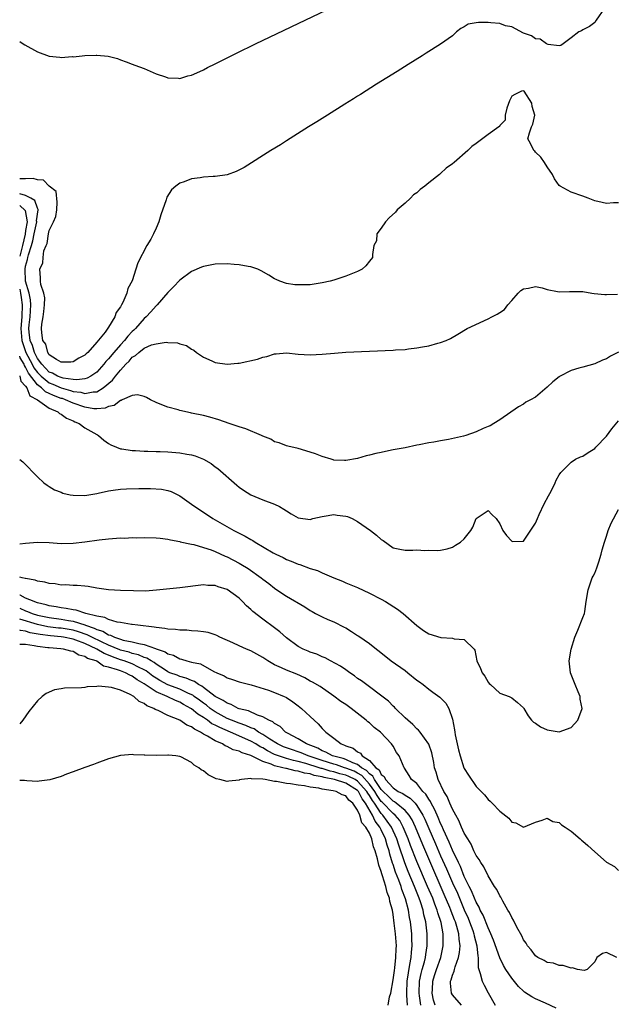
# Model space of a CAD drawing. Units: inches. Extents: x 2598000 to 2601000, y 1503000 to 1506000.
# Drawn here: x 2598000 to 2598101, y 1504317 to 1504483 of the extents above; entities that cross this region are included whole.
import ezdxf

# ---------------------------------------------------------------- set-up
doc = ezdxf.new("R2010")
doc.units = ezdxf.units.IN
doc.header["$MEASUREMENT"] = 0
doc.layers.add('LD25981503_2ft', color=63, linetype='Continuous')

msp = doc.modelspace()

# ---------------------------------------------------------------- linework, layer by layer
at = {"layer": 'LD25981503_2ft'}
for points, elevation in [([(2598000, 1504479.41), (2598000.6, 1504479), (2598000.85, 1504478.85), (2598003, 1504477.64), (2598005, 1504476.91), (2598006.78, 1504476.78), (2598007, 1504476.72), (2598008.86, 1504476.86), (2598009, 1504476.84), (2598010.56, 1504477), (2598011, 1504477.06), (2598012.91, 1504477.09), (2598013, 1504477.11), (2598014.9, 1504476.9), (2598016.51, 1504476.51), (2598017, 1504476.29), (2598017.97, 1504475.97), (2598019, 1504475.58), (2598019.41, 1504475.41), (2598021, 1504474.84), (2598023, 1504473.97), (2598024.57, 1504473.43), (2598025, 1504473.26), (2598026.8, 1504473.2), (2598027, 1504473.18), (2598028.39, 1504473.61), (2598029, 1504473.73), (2598029.86, 1504474.14), (2598031, 1504474.63), (2598031.68, 1504475), (2598033, 1504475.63), (2598035.69, 1504477), (2598036.58, 1504477.42), (2598039.77, 1504479), (2598059, 1504488.24)], 8158), ([(2598098.67, 1504485), (2598097.22, 1504483), (2598097, 1504482.61), (2598096.1, 1504481.9), (2598095, 1504481.34), (2598094.79, 1504481.21), (2598094.34, 1504481), (2598093, 1504480.03), (2598091.67, 1504479), (2598091.28, 1504478.72), (2598091, 1504478.68), (2598089.13, 1504478.87), (2598088.87, 1504479), (2598087.77, 1504479.77), (2598087, 1504479.86), (2598086.33, 1504480.33), (2598085, 1504480.78), (2598083, 1504481.86), (2598081.94, 1504482.06), (2598081, 1504482.42), (2598079.47, 1504482.53), (2598079, 1504482.59), (2598077.4, 1504482.6), (2598077, 1504482.52), (2598075.68, 1504482.32), (2598075, 1504481.87), (2598074.41, 1504481.59), (2598073.68, 1504481), (2598073, 1504480.37), (2598071, 1504478.94), (2598068.59, 1504477.41), (2598067.91, 1504477), (2598065.51, 1504475.51), (2598063.66, 1504474.34), (2598060.18, 1504472.18), (2598057.51, 1504470.49), (2598057, 1504470.18), (2598056.29, 1504469.71), (2598054.82, 1504468.82), (2598051.92, 1504467), (2598050.15, 1504465.85), (2598048.74, 1504465), (2598045, 1504462.65), (2598044, 1504462), (2598042.39, 1504461), (2598037.86, 1504458.14), (2598036.54, 1504457.46), (2598035, 1504456.92), (2598033, 1504456.65), (2598032.64, 1504456.64), (2598031, 1504456.52), (2598030.43, 1504456.43), (2598029, 1504456.26), (2598027.75, 1504455.75), (2598027, 1504455.52), (2598026.34, 1504455), (2598025.61, 1504454.39), (2598024.83, 1504453.17), (2598024.69, 1504452.69), (2598023.79, 1504450.21), (2598023.46, 1504449), (2598023, 1504447.96), (2598022.55, 1504447), (2598022.1, 1504446.1), (2598021.46, 1504445), (2598019.91, 1504442.09), (2598019.61, 1504441), (2598019, 1504439.06), (2598018.26, 1504437.74), (2598018.06, 1504437), (2598017.39, 1504435.39), (2598017.18, 1504435), (2598017.1, 1504434.9), (2598017, 1504434.65), (2598016.26, 1504433.74), (2598016.04, 1504433), (2598015, 1504431.24), (2598014.4, 1504430.4), (2598013, 1504428.71), (2598011.49, 1504427), (2598011.22, 1504426.78), (2598011, 1504426.53), (2598009.97, 1504426.03), (2598009, 1504425.42), (2598008.63, 1504425.37), (2598007, 1504425.37), (2598006.21, 1504425.79), (2598005, 1504426.6), (2598004.73, 1504427), (2598004.39, 1504428.39), (2598003.93, 1504429), (2598003.71, 1504430.29), (2598003.67, 1504431), (2598003.75, 1504431.75), (2598003.98, 1504433), (2598004.1, 1504433.9), (2598004.2, 1504435), (2598004.22, 1504436.22), (2598004.06, 1504437), (2598003.58, 1504438.42), (2598003.54, 1504439), (2598003.54, 1504439.54), (2598003.39, 1504441), (2598003.88, 1504442.12), (2598003.94, 1504443), (2598004.09, 1504444.09), (2598004.45, 1504445), (2598004.63, 1504445.37), (2598004.87, 1504447), (2598005, 1504447.56), (2598005.72, 1504449), (2598006.11, 1504449.89), (2598006.27, 1504451), (2598006.34, 1504452.34), (2598006.13, 1504454.13), (2598005, 1504455.02), (2598004.02, 1504456.02), (2598003, 1504456.07), (2598002.28, 1504456.28), (2598001, 1504456.26), (2598000.26, 1504456.26), (2598000, 1504456.25)], 8160), ([(2598101, 1504452.21), (2598100.18, 1504452.18), (2598099, 1504452.09), (2598098.26, 1504452.26), (2598097, 1504452.57), (2598095.9, 1504453), (2598095, 1504453.33), (2598093, 1504453.99), (2598091.17, 1504455), (2598091, 1504455.12), (2598090.24, 1504456.24), (2598089.89, 1504457), (2598089, 1504458.25), (2598088.54, 1504459), (2598087.92, 1504459.92), (2598087, 1504460.77), (2598086.89, 1504460.89), (2598086.75, 1504461), (2598086.18, 1504462.18), (2598085.72, 1504463), (2598085.99, 1504463.99), (2598086.36, 1504465), (2598086.55, 1504465.45), (2598086.87, 1504467), (2598086.47, 1504468.47), (2598086.38, 1504469), (2598085.09, 1504471), (2598085, 1504471.1), (2598084.67, 1504471), (2598083.51, 1504470.49), (2598083, 1504470.16), (2598082.6, 1504469.4), (2598082.17, 1504468.17), (2598081.87, 1504467), (2598081.87, 1504466.13), (2598081, 1504465.24), (2598080.91, 1504465.09), (2598080.82, 1504465), (2598079, 1504463.72), (2598077, 1504462.22), (2598076.28, 1504461.72), (2598075.62, 1504461), (2598073.29, 1504459), (2598073, 1504458.76), (2598071.93, 1504458.07), (2598071, 1504457.14), (2598070.91, 1504457.09), (2598070.83, 1504457), (2598069, 1504455.56), (2598068.33, 1504455), (2598067.56, 1504454.44), (2598067, 1504453.91), (2598066.44, 1504453.56), (2598065.94, 1504453), (2598065, 1504452.16), (2598063.68, 1504451), (2598063.38, 1504450.62), (2598062.33, 1504449.67), (2598061.68, 1504449), (2598061, 1504447.95), (2598060.25, 1504447), (2598060.18, 1504445.82), (2598059.73, 1504445), (2598059.5, 1504443.5), (2598059.54, 1504443), (2598059, 1504442.38), (2598058.41, 1504441.59), (2598057.77, 1504441), (2598057, 1504440.64), (2598056.43, 1504440.43), (2598055, 1504439.82), (2598053, 1504439.17), (2598052.35, 1504439), (2598051, 1504438.7), (2598049, 1504438.41), (2598047.61, 1504438.39), (2598047, 1504438.36), (2598046.4, 1504438.4), (2598045, 1504438.63), (2598043.86, 1504439), (2598043.26, 1504439.26), (2598043, 1504439.4), (2598042.02, 1504440.02), (2598040.76, 1504440.76), (2598040.18, 1504441), (2598039, 1504441.41), (2598038.54, 1504441.46), (2598037, 1504441.78), (2598036.19, 1504441.81), (2598035, 1504441.93), (2598033, 1504441.85), (2598031, 1504441.48), (2598030.66, 1504441.34), (2598029, 1504440.65), (2598027, 1504439.17), (2598025.96, 1504438.04), (2598025, 1504437.07), (2598023.18, 1504435), (2598023.09, 1504434.91), (2598023, 1504434.85), (2598022.14, 1504433.86), (2598021.33, 1504433), (2598021, 1504432.72), (2598019.53, 1504431), (2598019.27, 1504430.73), (2598019, 1504430.5), (2598018.27, 1504429.73), (2598017.69, 1504429), (2598017, 1504428.26), (2598015.9, 1504427), (2598015, 1504425.9), (2598014.56, 1504425.44), (2598014.22, 1504425), (2598013, 1504423.68), (2598012.01, 1504423), (2598011.37, 1504422.63), (2598011, 1504422.53), (2598009.64, 1504422.36), (2598009, 1504422.43), (2598007.33, 1504422.67), (2598007, 1504422.76), (2598006.39, 1504423), (2598005.51, 1504423.51), (2598005, 1504423.69), (2598003.73, 1504425), (2598003, 1504425.99), (2598002.49, 1504427), (2598002.16, 1504428.16), (2598001.77, 1504429), (2598001.61, 1504430.39), (2598001.57, 1504431), (2598001.62, 1504431.62), (2598001.78, 1504433), (2598001.89, 1504435), (2598001.83, 1504435.83), (2598001.58, 1504437), (2598001, 1504439), (2598000.91, 1504441), (2598001, 1504441.53), (2598001.33, 1504442.67), (2598001.37, 1504443), (2598001.47, 1504443.47), (2598001.97, 1504445), (2598002.21, 1504445.79), (2598002.45, 1504447), (2598002.88, 1504449), (2598002.85, 1504449.15), (2598003.1, 1504451), (2598003.1, 1504451.1), (2598003, 1504451.28), (2598002.58, 1504452.58), (2598001.9, 1504453), (2598001, 1504453.46), (2598000, 1504453.71)], 8162), ([(2598000, 1504451.78), (2598000.92, 1504450.92), (2598001.24, 1504449), (2598001, 1504447.56), (2598000.9, 1504446.9), (2598000.47, 1504445), (2598000, 1504443.22)], 8164), ([(2598000, 1504437.64), (2598000.13, 1504437), (2598000.26, 1504436.26), (2598000.44, 1504435), (2598000.37, 1504433), (2598000.2, 1504431), (2598000.37, 1504429), (2598000.51, 1504428.51), (2598001.06, 1504427), (2598002.12, 1504425), (2598002.41, 1504424.41), (2598003, 1504423.62), (2598003.6, 1504423), (2598005, 1504421.86), (2598005.62, 1504421.62), (2598007, 1504421.02), (2598008.58, 1504420.58), (2598009, 1504420.42), (2598010.29, 1504420.29), (2598011, 1504420.07), (2598012.37, 1504420.37), (2598013, 1504420.36), (2598014.07, 1504421), (2598015.67, 1504422.33), (2598016.18, 1504423), (2598017, 1504424.02), (2598017.9, 1504425), (2598018.47, 1504425.53), (2598019, 1504426.21), (2598019.52, 1504426.48), (2598020.09, 1504427), (2598021, 1504427.69), (2598022.25, 1504428.26), (2598023, 1504428.46), (2598024.72, 1504428.72), (2598025, 1504428.69), (2598026.61, 1504428.61), (2598027, 1504428.45), (2598028.16, 1504428.16), (2598029, 1504427.55), (2598029.37, 1504427.37), (2598029.8, 1504427), (2598031, 1504426.19), (2598032.41, 1504425.59), (2598033, 1504425.29), (2598035, 1504425.02), (2598036.79, 1504425.21), (2598037, 1504425.21), (2598040.12, 1504425.88), (2598041, 1504426.22), (2598041.69, 1504426.31), (2598043, 1504426.76), (2598043.24, 1504426.76), (2598045, 1504426.94), (2598047, 1504426.7), (2598049, 1504426.57), (2598051, 1504426.69), (2598053.12, 1504426.88), (2598055, 1504427.02), (2598063, 1504427.37), (2598063.42, 1504427.42), (2598065, 1504427.51), (2598065.61, 1504427.61), (2598067, 1504427.74), (2598067.96, 1504427.96), (2598069, 1504428.1), (2598070.56, 1504428.56), (2598071, 1504428.64), (2598071.95, 1504429), (2598072.66, 1504429.34), (2598073.93, 1504430.07), (2598075.5, 1504431), (2598079, 1504432.67), (2598079.63, 1504433), (2598080.56, 1504433.44), (2598081, 1504433.75), (2598081.78, 1504434.22), (2598082.32, 1504435), (2598083, 1504435.75), (2598084.08, 1504437), (2598084.55, 1504437.45), (2598085, 1504437.71), (2598085.82, 1504437.82), (2598087, 1504438.11), (2598088.12, 1504437.88), (2598089, 1504437.62), (2598090.71, 1504437.29), (2598091, 1504437.21), (2598092.74, 1504437.26), (2598095, 1504437.24), (2598096.54, 1504437), (2598096.92, 1504436.92), (2598098.73, 1504436.73), (2598099, 1504436.76), (2598100.82, 1504436.82)], 8164), ([(2598101, 1504427.01), (2598099.64, 1504426.36), (2598099, 1504425.9), (2598098.3, 1504425.7), (2598097, 1504425.07), (2598095, 1504424.5), (2598094.34, 1504424.34), (2598093, 1504423.95), (2598091.08, 1504422.92), (2598091, 1504422.87), (2598089.94, 1504422.06), (2598089, 1504421.16), (2598087, 1504419.48), (2598086.15, 1504419), (2598085.4, 1504418.6), (2598085, 1504418.26), (2598084.15, 1504417.85), (2598081, 1504415.66), (2598080, 1504415), (2598079.37, 1504414.63), (2598079, 1504414.53), (2598078.18, 1504414.18), (2598077, 1504413.61), (2598075.28, 1504413), (2598074.88, 1504412.88), (2598072.33, 1504412.33), (2598071, 1504412.1), (2598069.88, 1504411.88), (2598069, 1504411.74), (2598067.41, 1504411.41), (2598067, 1504411.35), (2598065, 1504410.94), (2598063.36, 1504410.64), (2598063, 1504410.55), (2598061.69, 1504410.31), (2598061, 1504410.13), (2598060.06, 1504409.94), (2598059, 1504409.65), (2598058.46, 1504409.54), (2598057, 1504409.12), (2598055, 1504408.75), (2598054.78, 1504408.78), (2598053, 1504408.86), (2598052.9, 1504408.9), (2598052.54, 1504409), (2598051, 1504409.47), (2598049.91, 1504409.91), (2598049, 1504410.19), (2598047, 1504410.78), (2598045.21, 1504411.21), (2598045, 1504411.25), (2598043.76, 1504411.76), (2598043, 1504411.94), (2598042.36, 1504412.36), (2598041, 1504412.88), (2598040.77, 1504413), (2598038.14, 1504414.14), (2598037, 1504414.48), (2598035.36, 1504415), (2598033.62, 1504415.62), (2598032.07, 1504416.07), (2598031, 1504416.34), (2598029, 1504416.76), (2598028.79, 1504416.79), (2598027, 1504417.18), (2598026.71, 1504417.29), (2598025, 1504417.75), (2598023.7, 1504418.3), (2598023, 1504418.55), (2598022.08, 1504419), (2598021.38, 1504419.38), (2598021, 1504419.54), (2598019.85, 1504419.84), (2598019, 1504419.72), (2598017.3, 1504419), (2598017.1, 1504418.9), (2598017, 1504418.91), (2598015.96, 1504418.04), (2598015, 1504417.87), (2598014.41, 1504417.59), (2598013, 1504417.49), (2598012.5, 1504417.5), (2598011, 1504417.76), (2598009, 1504418.42), (2598007.73, 1504419), (2598007.2, 1504419.2), (2598007, 1504419.25), (2598005.73, 1504419.73), (2598005, 1504420.07), (2598004.34, 1504420.34), (2598003.69, 1504421), (2598003, 1504421.53), (2598001.5, 1504423.5), (2598001, 1504424.51), (2598000.79, 1504424.79), (2598000.73, 1504425), (2598000.09, 1504426.09), (2598000, 1504426.35)], 8166), ([(2598000, 1504423.07), (2598000.05, 1504423), (2598000.17, 1504422.17), (2598001, 1504421.28), (2598001.18, 1504421), (2598001.7, 1504419.7), (2598002.99, 1504419), (2598005, 1504417.6), (2598006.42, 1504417), (2598006.72, 1504416.72), (2598007, 1504416.61), (2598007.9, 1504415.9), (2598009, 1504415.46), (2598009.29, 1504415.29), (2598010.05, 1504415), (2598011, 1504414.26), (2598013, 1504413.14), (2598013.11, 1504413.11), (2598013.31, 1504413), (2598014.21, 1504412.21), (2598015, 1504411.64), (2598015.4, 1504411.4), (2598016.31, 1504411), (2598017, 1504410.75), (2598017.26, 1504410.74), (2598019, 1504410.45), (2598019.53, 1504410.47), (2598021, 1504410.36), (2598021.63, 1504410.37), (2598023, 1504410.3), (2598023.71, 1504410.29), (2598025, 1504410.22), (2598027, 1504410.07), (2598028.17, 1504409.83), (2598029, 1504409.73), (2598029.58, 1504409.58), (2598030.99, 1504408.99), (2598032.28, 1504408.28), (2598033, 1504407.72), (2598033.44, 1504407.44), (2598036.62, 1504404.62), (2598037, 1504404.31), (2598037.76, 1504403.76), (2598039, 1504402.99), (2598041, 1504402.15), (2598043, 1504401.4), (2598043.82, 1504401), (2598044.57, 1504400.57), (2598045, 1504400.27), (2598045.81, 1504399.81), (2598047, 1504399.1), (2598049, 1504398.86), (2598049.45, 1504399), (2598051, 1504399.36), (2598051.37, 1504399.37), (2598053, 1504399.66), (2598053.57, 1504399.57), (2598055, 1504399.42), (2598055.32, 1504399.32), (2598056.06, 1504399), (2598057, 1504398.47), (2598059.15, 1504397), (2598060.17, 1504396.17), (2598061, 1504395.45), (2598061.3, 1504395.3), (2598063, 1504394.07), (2598064.14, 1504393.86), (2598065, 1504393.66), (2598066.32, 1504393.68), (2598067, 1504393.71), (2598068.37, 1504393.63), (2598069, 1504393.68), (2598070.4, 1504393.6), (2598071, 1504393.67), (2598072.11, 1504393.89), (2598073, 1504394.19), (2598073.52, 1504394.48), (2598074.34, 1504395), (2598075, 1504395.58), (2598076.13, 1504397), (2598076.45, 1504397.55), (2598077, 1504398.98), (2598077.02, 1504399), (2598079, 1504400.35), (2598079.67, 1504399.67), (2598080.38, 1504399), (2598081, 1504398.09), (2598081.51, 1504397), (2598082.12, 1504396.12), (2598083, 1504395.17), (2598083.15, 1504395.15), (2598085, 1504395.2), (2598087, 1504398.19), (2598087.33, 1504399), (2598087.65, 1504399.65), (2598088.5, 1504401.5), (2598089.18, 1504402.82), (2598089.63, 1504403.63), (2598090.32, 1504405), (2598090.52, 1504405.48), (2598091, 1504406.37), (2598091.27, 1504406.73), (2598091.51, 1504407), (2598093, 1504408.49), (2598093.77, 1504409), (2598094.59, 1504409.41), (2598095, 1504409.52), (2598095.88, 1504410.12), (2598097, 1504410.82), (2598097.16, 1504411), (2598099, 1504412.87), (2598099.89, 1504414.11), (2598101, 1504415.48)], 8168), ([(2598000, 1504408.92), (2598000.53, 1504408.53), (2598001.56, 1504407.56), (2598002.05, 1504407), (2598003, 1504406.02), (2598004.05, 1504405), (2598004.61, 1504404.61), (2598005, 1504404.42), (2598005.85, 1504403.85), (2598007, 1504403.45), (2598007.29, 1504403.29), (2598008.53, 1504403), (2598009, 1504402.92), (2598011, 1504402.88), (2598013, 1504403.22), (2598013.26, 1504403.26), (2598015, 1504403.66), (2598015.75, 1504403.75), (2598017, 1504403.94), (2598018.01, 1504404.01), (2598020.08, 1504404.08), (2598021, 1504404.05), (2598022.07, 1504404.07), (2598023.93, 1504403.93), (2598025, 1504403.71), (2598025.54, 1504403.54), (2598027, 1504402.85), (2598029, 1504401.43), (2598029.53, 1504401), (2598031, 1504400.07), (2598032.57, 1504399), (2598036.11, 1504397), (2598036.71, 1504396.71), (2598037, 1504396.55), (2598038.05, 1504396.05), (2598039, 1504395.45), (2598039.31, 1504395.31), (2598039.74, 1504395), (2598042.77, 1504393.23), (2598043.19, 1504393), (2598044.42, 1504392.42), (2598045, 1504392.11), (2598045.81, 1504391.81), (2598047, 1504391.28), (2598047.23, 1504391.23), (2598049, 1504390.57), (2598050.22, 1504390.22), (2598051, 1504389.85), (2598053, 1504388.98), (2598054.43, 1504388.43), (2598055, 1504388.18), (2598057, 1504387.38), (2598059, 1504386.43), (2598061, 1504385.38), (2598061.68, 1504385), (2598063.74, 1504383.74), (2598064.66, 1504383), (2598067, 1504380.94), (2598068.13, 1504380.13), (2598069, 1504379.56), (2598071.03, 1504378.97), (2598073, 1504378.83), (2598073.28, 1504378.72), (2598075, 1504378.59), (2598076.65, 1504377), (2598076.79, 1504376.79), (2598077.14, 1504375), (2598077.72, 1504373.72), (2598078.01, 1504373), (2598078.44, 1504372.44), (2598079, 1504371.43), (2598079.2, 1504371.2), (2598079.42, 1504371), (2598081, 1504369.59), (2598082.56, 1504369), (2598083, 1504368.8), (2598084, 1504368), (2598085, 1504367.07), (2598085.06, 1504367), (2598085.75, 1504365.75), (2598086.35, 1504365), (2598086.67, 1504364.67), (2598087, 1504364.48), (2598087.88, 1504363.88), (2598089, 1504363.39), (2598089.3, 1504363.3), (2598091, 1504363.04), (2598093, 1504363.8), (2598094.16, 1504365), (2598094.9, 1504367), (2598094.56, 1504368.56), (2598094.54, 1504369), (2598094.23, 1504369.77), (2598093.68, 1504371), (2598092.9, 1504373), (2598092.67, 1504375), (2598093.04, 1504377), (2598093.67, 1504379), (2598094.17, 1504380.17), (2598095, 1504382.29), (2598095.25, 1504383), (2598095.32, 1504383.32), (2598095.58, 1504385), (2598095.87, 1504387), (2598096.58, 1504389), (2598096.71, 1504389.29), (2598097, 1504389.8), (2598097.33, 1504390.67), (2598097.69, 1504391.69), (2598098.11, 1504393), (2598098.26, 1504393.74), (2598098.65, 1504395), (2598099, 1504396.02), (2598099.29, 1504397), (2598099.78, 1504398.22), (2598101, 1504400.5)], 8170), ([(2598000, 1504394.71), (2598001, 1504394.86), (2598003, 1504395.03), (2598005, 1504394.97), (2598007, 1504394.81), (2598009, 1504394.83), (2598011, 1504395.06), (2598013.42, 1504395.42), (2598015, 1504395.6), (2598015.63, 1504395.63), (2598017, 1504395.74), (2598017.71, 1504395.71), (2598019, 1504395.78), (2598019.75, 1504395.75), (2598021, 1504395.78), (2598023, 1504395.74), (2598023.69, 1504395.69), (2598025, 1504395.53), (2598025.42, 1504395.42), (2598027, 1504395.12), (2598027.08, 1504395.08), (2598029, 1504394.67), (2598029.39, 1504394.61), (2598031, 1504394.14), (2598032.3, 1504393.7), (2598033, 1504393.42), (2598034.66, 1504392.66), (2598035, 1504392.53), (2598037, 1504391.49), (2598037.31, 1504391.31), (2598038.55, 1504390.55), (2598040.76, 1504389), (2598041, 1504388.8), (2598042.03, 1504388.03), (2598043, 1504387.26), (2598043.4, 1504387), (2598045, 1504385.92), (2598048.1, 1504384.1), (2598049, 1504383.49), (2598049.31, 1504383.31), (2598049.92, 1504383), (2598051, 1504382.41), (2598051.99, 1504382), (2598053, 1504381.56), (2598054.71, 1504380.71), (2598055, 1504380.55), (2598055.97, 1504379.97), (2598057, 1504379.3), (2598057.19, 1504379.19), (2598059, 1504377.95), (2598060.17, 1504377), (2598060.64, 1504376.64), (2598062.64, 1504375), (2598065, 1504373.37), (2598065.48, 1504373), (2598067, 1504371.77), (2598067.46, 1504371.46), (2598068.05, 1504371), (2598069, 1504370.21), (2598069.72, 1504369.72), (2598070.88, 1504368.88), (2598071.88, 1504367.88), (2598072.41, 1504367), (2598073, 1504365.18), (2598073.36, 1504363.36), (2598073.39, 1504363), (2598073.48, 1504362.52), (2598074.02, 1504360.02), (2598074.3, 1504359), (2598074.94, 1504357), (2598075, 1504356.86), (2598075.72, 1504355.72), (2598077, 1504353.85), (2598078.41, 1504352.41), (2598079, 1504351.64), (2598079.37, 1504351.37), (2598079.7, 1504351), (2598081, 1504349.65), (2598082.49, 1504348.49), (2598083, 1504347.81), (2598083.7, 1504347.7), (2598085, 1504346.95), (2598087, 1504347.84), (2598088.13, 1504348.13), (2598089, 1504348.47), (2598089.94, 1504347.94), (2598091, 1504347.76), (2598091.39, 1504347.39), (2598092.01, 1504347), (2598093, 1504346.33), (2598094.53, 1504345), (2598094.77, 1504344.77), (2598095, 1504344.61), (2598095.86, 1504343.86), (2598097, 1504342.81), (2598099, 1504341.09), (2598100.35, 1504340.35), (2598101, 1504339.68)], 8172), ([(2598100.71, 1504325), (2598099, 1504325.86), (2598098.3, 1504325.7), (2598097.37, 1504325), (2598097, 1504324.27), (2598095.71, 1504323), (2598095.2, 1504322.8), (2598094.1, 1504323), (2598093.27, 1504323.27), (2598093, 1504323.2), (2598091.66, 1504323.66), (2598091, 1504323.64), (2598090.03, 1504324.03), (2598089, 1504324.16), (2598088.49, 1504324.49), (2598087.43, 1504325), (2598087, 1504325.29), (2598086.29, 1504326.29), (2598085.68, 1504327), (2598085.43, 1504327.43), (2598085, 1504327.99), (2598084.69, 1504328.69), (2598083.88, 1504330.12), (2598083.29, 1504331.29), (2598083, 1504331.74), (2598082.61, 1504332.61), (2598082.37, 1504333), (2598081.5, 1504334.5), (2598081.16, 1504335.16), (2598081, 1504335.39), (2598080.49, 1504336.49), (2598080.12, 1504337), (2598079, 1504338.76), (2598078.3, 1504340.3), (2598077.79, 1504341), (2598077.52, 1504341.52), (2598077, 1504342.22), (2598076.63, 1504343), (2598076.14, 1504344.14), (2598075.58, 1504345), (2598075, 1504345.97), (2598074.54, 1504347), (2598074.1, 1504348.1), (2598073.55, 1504349), (2598073, 1504350), (2598072.56, 1504351), (2598072.12, 1504352.12), (2598071.56, 1504353), (2598070.61, 1504355), (2598070.27, 1504356.27), (2598070, 1504357), (2598069.86, 1504357.86), (2598069.51, 1504359.51), (2598068.99, 1504360.99), (2598067.54, 1504363), (2598067.3, 1504363.3), (2598067, 1504363.54), (2598066.3, 1504364.3), (2598065.45, 1504365), (2598065, 1504365.41), (2598063.37, 1504367), (2598063.2, 1504367.2), (2598063, 1504367.38), (2598062.22, 1504368.22), (2598057.64, 1504371.64), (2598057, 1504372.06), (2598056.47, 1504372.47), (2598055.67, 1504373), (2598055, 1504373.47), (2598054.12, 1504374.12), (2598052.44, 1504375), (2598051.51, 1504375.51), (2598051, 1504375.7), (2598050.11, 1504376.11), (2598049, 1504376.5), (2598048.65, 1504376.65), (2598047.84, 1504377), (2598047, 1504377.45), (2598045, 1504378.9), (2598043.88, 1504379.88), (2598043, 1504380.57), (2598041, 1504382.04), (2598039.34, 1504383.34), (2598039, 1504383.68), (2598038.27, 1504384.27), (2598037.61, 1504385), (2598037, 1504385.58), (2598035, 1504387.06), (2598033.5, 1504387.5), (2598033, 1504387.71), (2598031.73, 1504387.73), (2598031, 1504387.81), (2598027, 1504387.33), (2598023.1, 1504386.9), (2598021.22, 1504386.78), (2598019.19, 1504386.81), (2598017, 1504386.88), (2598015, 1504386.97), (2598013, 1504387.27), (2598011.53, 1504387.53), (2598011, 1504387.61), (2598009.71, 1504387.71), (2598009, 1504387.71), (2598007.8, 1504387.8), (2598007, 1504387.77), (2598005.97, 1504387.97), (2598005, 1504388.04), (2598004.27, 1504388.27), (2598003, 1504388.46), (2598002.62, 1504388.62), (2598001, 1504388.87), (2598000.91, 1504388.91), (2598000.43, 1504389), (2598000, 1504389.13)], 8174), ([(2598090.48, 1504316.48), (2598088.69, 1504317.31), (2598087, 1504318.05), (2598086.37, 1504318.37), (2598085.18, 1504319.18), (2598085, 1504319.32), (2598084.13, 1504320.13), (2598083, 1504321.5), (2598082.03, 1504323), (2598081.64, 1504323.64), (2598081, 1504324.93), (2598079.94, 1504327.94), (2598079.5, 1504329), (2598079, 1504330), (2598078.16, 1504332.16), (2598077.7, 1504333), (2598077.51, 1504333.51), (2598077, 1504334.34), (2598076.72, 1504335), (2598076.24, 1504336.24), (2598075.84, 1504337), (2598075, 1504338.68), (2598074.34, 1504340.34), (2598074, 1504341), (2598073, 1504343.1), (2598072.46, 1504344.46), (2598071.48, 1504346.52), (2598071.2, 1504347.2), (2598071, 1504347.57), (2598070.59, 1504348.59), (2598070.4, 1504349), (2598070, 1504350), (2598069.41, 1504351), (2598069.29, 1504351.29), (2598069, 1504351.69), (2598068.52, 1504352.52), (2598068.02, 1504353), (2598067, 1504354.31), (2598066.11, 1504355), (2598065.71, 1504355.71), (2598064.94, 1504356.94), (2598064.88, 1504357), (2598064.02, 1504359), (2598063.56, 1504359.56), (2598063, 1504360.61), (2598062.74, 1504361), (2598060.88, 1504363), (2598059.79, 1504363.79), (2598059, 1504364.54), (2598058.74, 1504364.74), (2598058.47, 1504365), (2598055.89, 1504367), (2598055, 1504367.64), (2598054.18, 1504368.18), (2598053, 1504369.07), (2598050.66, 1504370.66), (2598049.41, 1504371.41), (2598049, 1504371.61), (2598048.12, 1504372.12), (2598046.74, 1504372.74), (2598045, 1504373.43), (2598044.17, 1504373.83), (2598043, 1504374.35), (2598041.86, 1504375), (2598041, 1504375.6), (2598039, 1504376.71), (2598038.24, 1504377), (2598037, 1504377.54), (2598035.98, 1504378.02), (2598033.78, 1504379), (2598033.27, 1504379.27), (2598033, 1504379.38), (2598031.78, 1504379.78), (2598031, 1504379.92), (2598030.04, 1504380.04), (2598029, 1504380.09), (2598028.17, 1504380.17), (2598027, 1504380.16), (2598026.29, 1504380.29), (2598025, 1504380.34), (2598024.48, 1504380.48), (2598023, 1504380.61), (2598022.69, 1504380.69), (2598019.93, 1504381), (2598019, 1504381.14), (2598018.84, 1504381.16), (2598017, 1504381.48), (2598016.45, 1504381.55), (2598015, 1504381.96), (2598014.34, 1504382.34), (2598013, 1504382.56), (2598011.18, 1504383), (2598009.54, 1504383.54), (2598009, 1504383.59), (2598007.86, 1504383.86), (2598007, 1504383.95), (2598006.14, 1504384.14), (2598005, 1504384.31), (2598004.47, 1504384.47), (2598003, 1504384.8), (2598002.86, 1504384.86), (2598002.42, 1504385), (2598001, 1504385.6), (2598000.07, 1504386.07), (2598000, 1504386.1)], 8176), ([(2598000, 1504383.88), (2598001, 1504383.45), (2598001.34, 1504383.34), (2598002.13, 1504383), (2598003, 1504382.72), (2598005, 1504382.3), (2598007, 1504382.02), (2598008.21, 1504381.79), (2598009, 1504381.68), (2598011, 1504381.06), (2598011.13, 1504381), (2598012.54, 1504380.54), (2598013, 1504380.29), (2598014.01, 1504380.01), (2598015, 1504379.39), (2598015.33, 1504379.33), (2598015.98, 1504379), (2598017, 1504378.66), (2598017.48, 1504378.52), (2598019, 1504378.21), (2598020.09, 1504377.91), (2598021, 1504377.76), (2598022.92, 1504377.08), (2598023, 1504377.06), (2598024.55, 1504376.55), (2598025, 1504376.2), (2598025.94, 1504375.94), (2598027, 1504375.35), (2598027.3, 1504375.3), (2598028.22, 1504375), (2598029, 1504374.8), (2598030.48, 1504374.48), (2598032.77, 1504373.23), (2598033.26, 1504373), (2598034.49, 1504372.49), (2598035, 1504372.15), (2598035.89, 1504371.89), (2598037, 1504371.5), (2598039.06, 1504370.94), (2598041.95, 1504370.05), (2598043, 1504369.68), (2598044.64, 1504369), (2598044.88, 1504368.88), (2598045, 1504368.82), (2598046.08, 1504368.08), (2598047, 1504367.43), (2598047.55, 1504367), (2598049, 1504365.62), (2598050.37, 1504364.37), (2598051, 1504363.61), (2598051.32, 1504363.32), (2598051.62, 1504363), (2598053, 1504361.98), (2598054.22, 1504361), (2598054.81, 1504360.81), (2598055, 1504360.71), (2598056.27, 1504360.27), (2598057, 1504359.68), (2598057.47, 1504359.47), (2598057.78, 1504359), (2598059, 1504358.21), (2598060.08, 1504357), (2598060.63, 1504356.63), (2598061, 1504355.83), (2598061.49, 1504355.49), (2598061.69, 1504355), (2598063, 1504353.58), (2598063.84, 1504353), (2598064.63, 1504352.63), (2598065, 1504352.35), (2598065.87, 1504351.87), (2598066.7, 1504351), (2598067, 1504350.65), (2598068.02, 1504349), (2598068.34, 1504348.34), (2598069, 1504346.74), (2598070.15, 1504344.15), (2598071, 1504342.15), (2598071.99, 1504339.98), (2598073, 1504337.62), (2598073.83, 1504335.83), (2598074.17, 1504335), (2598075, 1504333.06), (2598075.64, 1504331.64), (2598075.9, 1504331), (2598076.43, 1504329.57), (2598076.63, 1504329), (2598076.67, 1504328.67), (2598077.14, 1504327), (2598077.26, 1504325.26), (2598077.33, 1504325), (2598077.34, 1504323.34), (2598077.44, 1504323), (2598077.7, 1504322.3), (2598078.01, 1504321), (2598078.34, 1504320.34), (2598079.05, 1504319.05), (2598080.22, 1504317)], 8178), ([(2598074.51, 1504317), (2598073, 1504318.7), (2598072.83, 1504319), (2598072.67, 1504320.67), (2598072.68, 1504321), (2598072.78, 1504321.22), (2598073, 1504322.02), (2598073.31, 1504322.69), (2598073.33, 1504323), (2598073.44, 1504323.44), (2598074.01, 1504325), (2598074.17, 1504325.83), (2598074.28, 1504327), (2598074.11, 1504328.11), (2598074.07, 1504329), (2598073.75, 1504330.25), (2598073.51, 1504331), (2598073.36, 1504331.36), (2598072.81, 1504332.81), (2598072.75, 1504333), (2598072.58, 1504333.42), (2598071.63, 1504335.63), (2598069, 1504341.63), (2598067.99, 1504343.99), (2598066.77, 1504347), (2598066.22, 1504348.22), (2598065.72, 1504349), (2598065, 1504349.81), (2598063.53, 1504351), (2598063.23, 1504351.23), (2598063, 1504351.34), (2598062.18, 1504352.18), (2598061.31, 1504353), (2598061, 1504353.33), (2598059.83, 1504355), (2598059.57, 1504355.57), (2598059, 1504355.96), (2598058.52, 1504356.52), (2598057.67, 1504357), (2598057, 1504357.53), (2598056.18, 1504357.82), (2598055, 1504358.38), (2598054.54, 1504358.54), (2598052.79, 1504359), (2598051.64, 1504359.64), (2598051, 1504359.87), (2598050.27, 1504360.27), (2598048.36, 1504361), (2598047, 1504361.89), (2598045.2, 1504362.8), (2598044.84, 1504363), (2598043.94, 1504363.94), (2598043, 1504364.43), (2598042.71, 1504364.71), (2598042.04, 1504365), (2598041, 1504365.6), (2598040.14, 1504365.86), (2598038.58, 1504366.58), (2598037, 1504366.95), (2598036.87, 1504367), (2598035.66, 1504367.66), (2598035, 1504367.86), (2598034.35, 1504368.35), (2598033, 1504369), (2598031, 1504370.51), (2598030.73, 1504370.73), (2598030.18, 1504371), (2598029.51, 1504371.51), (2598029, 1504371.67), (2598028.11, 1504372.11), (2598027, 1504372.39), (2598026.57, 1504372.57), (2598025.34, 1504373), (2598025, 1504373.16), (2598024.58, 1504373.42), (2598023, 1504374.47), (2598022.71, 1504374.71), (2598022.17, 1504375), (2598021.47, 1504375.47), (2598021, 1504375.6), (2598020.03, 1504376.03), (2598019, 1504376.26), (2598018.45, 1504376.45), (2598017, 1504376.82), (2598016.87, 1504376.87), (2598015, 1504377.64), (2598013.81, 1504378.19), (2598012.16, 1504379), (2598011.41, 1504379.41), (2598009.92, 1504379.92), (2598009, 1504380.17), (2598007, 1504380.5), (2598006.54, 1504380.54), (2598004.77, 1504380.77), (2598003, 1504381.13), (2598000.01, 1504382.01), (2598000, 1504382.02)], 8180), ([(2598070.1, 1504317), (2598069.83, 1504317.83), (2598069.59, 1504319), (2598069.62, 1504319.62), (2598069.7, 1504321), (2598070, 1504322), (2598070.33, 1504323), (2598071.06, 1504325), (2598071.43, 1504327), (2598071.42, 1504327.42), (2598071.41, 1504329), (2598071.09, 1504330.91), (2598070.55, 1504332.55), (2598070.45, 1504333), (2598070.02, 1504334.02), (2598069.67, 1504335), (2598068.82, 1504337), (2598067, 1504341.18), (2598065.91, 1504343.91), (2598065.52, 1504345), (2598064.71, 1504347), (2598064.1, 1504348.1), (2598063.32, 1504349), (2598063, 1504349.27), (2598061.17, 1504351.17), (2598061, 1504351.33), (2598060.3, 1504352.3), (2598059.9, 1504353), (2598059, 1504354.2), (2598057.69, 1504355.69), (2598057, 1504356.09), (2598056.4, 1504356.4), (2598055, 1504356.94), (2598054.79, 1504357), (2598053.46, 1504357.46), (2598053, 1504357.58), (2598051, 1504358.2), (2598048.65, 1504359), (2598047.51, 1504359.51), (2598047, 1504359.69), (2598046.01, 1504360.01), (2598044.53, 1504360.53), (2598043.48, 1504361), (2598042.2, 1504361.8), (2598041, 1504362.61), (2598040.29, 1504363), (2598039.53, 1504363.53), (2598039, 1504363.72), (2598038.13, 1504364.13), (2598037, 1504364.49), (2598035.71, 1504365), (2598035, 1504365.31), (2598033, 1504366.4), (2598032.15, 1504367), (2598031.53, 1504367.53), (2598031, 1504367.88), (2598030.36, 1504368.36), (2598029.45, 1504369), (2598029.2, 1504369.2), (2598028.48, 1504369.52), (2598027, 1504370.24), (2598025, 1504370.99), (2598023.67, 1504371.67), (2598023, 1504372.08), (2598022.44, 1504372.44), (2598021.33, 1504373.33), (2598021, 1504373.51), (2598020.05, 1504373.95), (2598019, 1504374.5), (2598017.65, 1504375), (2598017, 1504375.2), (2598015.67, 1504375.67), (2598015, 1504375.96), (2598014.23, 1504376.23), (2598013, 1504377), (2598011, 1504377.92), (2598009.49, 1504378.51), (2598009, 1504378.67), (2598007.42, 1504379), (2598007, 1504379.07), (2598005.22, 1504379.22), (2598003.44, 1504379.44), (2598001.75, 1504379.75), (2598001, 1504380), (2598000.13, 1504380.13), (2598000, 1504380.19)], 8182), ([(2598067.65, 1504317), (2598067.46, 1504318.54), (2598067.38, 1504319), (2598067.47, 1504321), (2598067.7, 1504322.3), (2598067.89, 1504323), (2598068.26, 1504324.26), (2598068.44, 1504325), (2598068.5, 1504325.5), (2598068.73, 1504327), (2598068.71, 1504329), (2598068.49, 1504331), (2598068.19, 1504332.19), (2598068.05, 1504333), (2598067.61, 1504334.39), (2598067.39, 1504335), (2598066.7, 1504336.7), (2598066.6, 1504337), (2598065.53, 1504339.53), (2598064.96, 1504340.96), (2598063.93, 1504343.93), (2598063.6, 1504345), (2598062.71, 1504347), (2598062.01, 1504348.01), (2598061.27, 1504349), (2598061, 1504349.28), (2598059.83, 1504351), (2598059.49, 1504351.49), (2598059, 1504352.32), (2598058.71, 1504352.71), (2598058.57, 1504353), (2598057, 1504354.75), (2598056.59, 1504355), (2598055.54, 1504355.54), (2598055, 1504355.75), (2598053.99, 1504355.99), (2598053, 1504356.28), (2598052.4, 1504356.4), (2598051, 1504356.84), (2598050.87, 1504356.87), (2598050.51, 1504357), (2598048.28, 1504357.72), (2598047, 1504358.07), (2598046.2, 1504358.2), (2598045, 1504358.56), (2598043.64, 1504359), (2598043.17, 1504359.17), (2598043, 1504359.25), (2598041.82, 1504359.82), (2598041, 1504360.34), (2598040.54, 1504360.54), (2598039.86, 1504361), (2598039, 1504361.5), (2598035.55, 1504363), (2598033.75, 1504363.75), (2598033, 1504364.16), (2598032.42, 1504364.42), (2598031.67, 1504365), (2598031, 1504365.45), (2598030.03, 1504366.03), (2598029, 1504366.92), (2598028.88, 1504367), (2598027.66, 1504367.66), (2598027, 1504368.04), (2598026.3, 1504368.3), (2598024.89, 1504369), (2598023, 1504369.79), (2598021, 1504371.12), (2598019.82, 1504371.82), (2598019, 1504372.43), (2598018.58, 1504372.58), (2598017.83, 1504373), (2598017, 1504373.3), (2598016.48, 1504373.52), (2598015, 1504373.97), (2598014.14, 1504374.14), (2598013, 1504374.95), (2598012.89, 1504375), (2598011.43, 1504375.43), (2598011, 1504375.75), (2598009.98, 1504375.98), (2598009, 1504376.58), (2598008.63, 1504376.63), (2598007.37, 1504377), (2598006.94, 1504377.06), (2598005, 1504377.19), (2598004.77, 1504377.23), (2598003, 1504377.41), (2598002.44, 1504377.56), (2598001, 1504377.75), (2598000, 1504377.78)], 8184), ([(2598065.41, 1504317), (2598065.33, 1504318.67), (2598065.29, 1504319), (2598065.38, 1504321), (2598065.56, 1504322.44), (2598065.84, 1504323.84), (2598066.02, 1504325), (2598066.08, 1504325.92), (2598066.2, 1504327), (2598066.17, 1504328.17), (2598066.13, 1504329), (2598065.91, 1504331), (2598065.76, 1504331.76), (2598065.58, 1504333), (2598065.09, 1504334.91), (2598064.48, 1504336.48), (2598064.34, 1504337), (2598063.96, 1504338.04), (2598063.41, 1504339.41), (2598063, 1504340.7), (2598062.91, 1504340.91), (2598062.42, 1504342.42), (2598062.3, 1504343), (2598061.97, 1504343.97), (2598061.7, 1504345), (2598061, 1504346.54), (2598060.77, 1504347), (2598059.98, 1504347.98), (2598059.51, 1504349), (2598058.32, 1504351), (2598057.76, 1504351.76), (2598057.16, 1504353), (2598057, 1504353.17), (2598055, 1504354.37), (2598053.12, 1504355), (2598051.35, 1504355.35), (2598051, 1504355.46), (2598049.68, 1504355.68), (2598049, 1504355.94), (2598048.06, 1504356.06), (2598047, 1504356.43), (2598046.48, 1504356.48), (2598045, 1504356.86), (2598044.87, 1504356.87), (2598044.41, 1504357), (2598043, 1504357.3), (2598042.42, 1504357.58), (2598041, 1504358.06), (2598039, 1504359.08), (2598037.51, 1504359.51), (2598037, 1504359.81), (2598036.02, 1504360.02), (2598035, 1504360.59), (2598034.69, 1504360.69), (2598034.24, 1504361), (2598033, 1504361.51), (2598031.67, 1504362.33), (2598031, 1504362.67), (2598030.49, 1504363), (2598029.47, 1504363.47), (2598029, 1504363.87), (2598028.17, 1504364.17), (2598027, 1504365.01), (2598025, 1504365.78), (2598023.38, 1504366.62), (2598022.83, 1504366.83), (2598022.63, 1504367), (2598021.45, 1504367.45), (2598021, 1504367.81), (2598020.15, 1504368.15), (2598019.26, 1504369), (2598018.64, 1504369.36), (2598017, 1504370.09), (2598015.47, 1504370.53), (2598015, 1504370.6), (2598013.28, 1504370.72), (2598013, 1504370.68), (2598011.37, 1504370.63), (2598011, 1504370.54), (2598010.45, 1504370.45), (2598007.57, 1504370.43), (2598007, 1504370.31), (2598005.88, 1504370.12), (2598004.48, 1504369.52), (2598003.82, 1504369), (2598003, 1504368.27), (2598001.54, 1504366.46), (2598000.53, 1504365), (2598000, 1504364.42)], 8186), ([(2598062.15, 1504317), (2598062.38, 1504318.38), (2598062.58, 1504319), (2598063, 1504321.22), (2598063.2, 1504322.8), (2598063.28, 1504323.28), (2598063.47, 1504325), (2598063.51, 1504326.49), (2598063.55, 1504327), (2598063.41, 1504329), (2598063.19, 1504330.81), (2598063, 1504332.27), (2598062.87, 1504333), (2598062.46, 1504334.46), (2598062.38, 1504335), (2598061.97, 1504335.97), (2598061.74, 1504337), (2598061.22, 1504338.78), (2598061.09, 1504339.09), (2598061, 1504339.51), (2598060.56, 1504340.56), (2598060.37, 1504341.63), (2598059.96, 1504343), (2598059.68, 1504343.68), (2598059.41, 1504345), (2598059, 1504345.99), (2598058.41, 1504347), (2598057.72, 1504347.72), (2598057.36, 1504349), (2598057, 1504349.86), (2598056.22, 1504351), (2598055.53, 1504351.53), (2598055, 1504352.27), (2598054.4, 1504352.4), (2598053.38, 1504353), (2598052.88, 1504353.12), (2598051, 1504353.38), (2598050.46, 1504353.54), (2598049, 1504353.71), (2598048.05, 1504353.95), (2598047, 1504354.03), (2598045.71, 1504354.29), (2598045, 1504354.35), (2598043.34, 1504354.66), (2598043, 1504354.69), (2598041.41, 1504355), (2598041.04, 1504355.04), (2598041, 1504355.06), (2598039.12, 1504355.12), (2598039, 1504355.18), (2598037.4, 1504355), (2598037.06, 1504354.94), (2598037, 1504354.92), (2598035.28, 1504354.72), (2598035, 1504354.65), (2598033.78, 1504355), (2598033.15, 1504355.15), (2598031.82, 1504355.82), (2598031, 1504356.49), (2598030.64, 1504356.64), (2598030.23, 1504357), (2598029.44, 1504357.44), (2598029, 1504357.87), (2598027.16, 1504358.84), (2598027, 1504358.9), (2598026.36, 1504359), (2598025.12, 1504359.12), (2598025, 1504359.14), (2598023.08, 1504359.08), (2598021.1, 1504359.1), (2598021, 1504359.12), (2598019.19, 1504359.19), (2598019, 1504359.24), (2598017.08, 1504359.08), (2598017, 1504359.08), (2598015, 1504358.5), (2598013, 1504357.77), (2598012.47, 1504357.53), (2598011, 1504357.03), (2598009, 1504356.29), (2598007.91, 1504355.91), (2598007, 1504355.54), (2598005.07, 1504354.93), (2598003.29, 1504354.71), (2598003, 1504354.7), (2598001.2, 1504354.8), (2598000.84, 1504354.84), (2598000, 1504354.83)], 8188)]:
    msp.add_lwpolyline(points, dxfattribs=dict(at, elevation=elevation))

doc.saveas('drawing.dxf')
